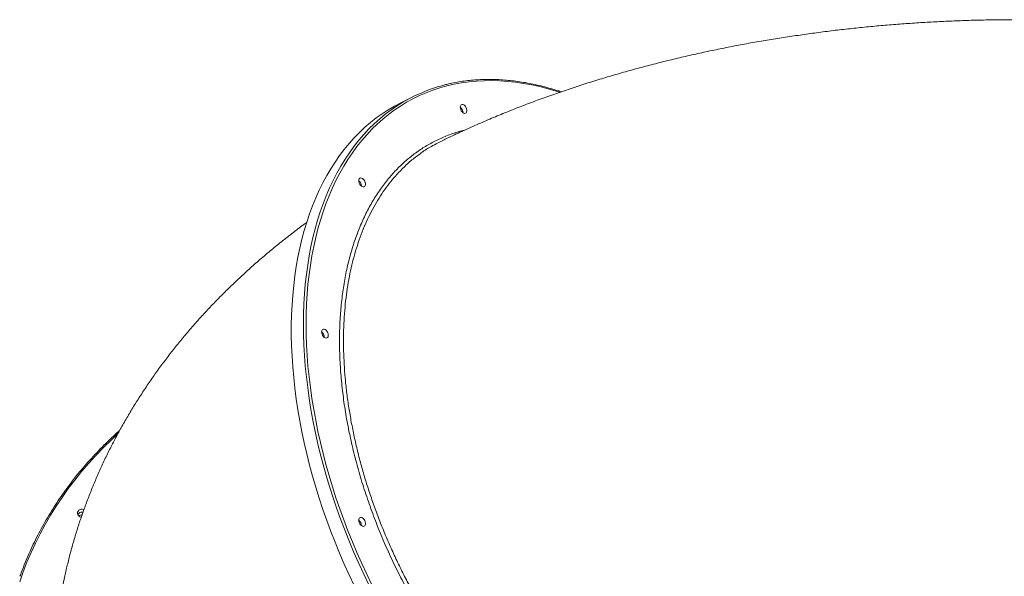
# Model space of a CAD drawing. Units: millimetres. Extents: x -46899 to 12840, y -13346 to 10465.
# Drawn here: x -45611 to -44576, y 9184 to 9769 of the extents above; entities that cross this region are included whole.
import ezdxf

# ---------------------------------------------------------------- set-up
doc = ezdxf.new("R2010")
doc.units = ezdxf.units.MM

msp = doc.modelspace()

# ---------------------------------------------------------------- linework, layer by layer
at = {"color": 7, "linetype": 'Continuous', "lineweight": 15}
msp.add_line((-45197.9, 9687.6), (-45210.6, 9681.2), dxfattribs=at)
at = {"color": 8, "linetype": 'Continuous', "lineweight": 15, "flags": 128}
for points in [[(-45043.4, 9692.3), (-45047.1, 9693.5), (-45055.8, 9696), (-45064.4, 9698.2), (-45073, 9700.1), (-45081.5, 9701.6), (-45089.9, 9702.8), (-45098.3, 9703.7), (-45106.6, 9704.3), (-45114.8, 9704.5), (-45123, 9704.4), (-45131, 9704), (-45138.9, 9703.2), (-45146.7, 9702.1), (-45154.4, 9700.7), (-45162, 9699), (-45169.4, 9696.9), (-45176.7, 9694.5), (-45183.8, 9691.8), (-45190.8, 9688.8), (-45197.7, 9685.4), (-45204.4, 9681.8), (-45210.9, 9677.8), (-45217.3, 9673.5), (-45223.5, 9668.9), (-45229.5, 9664), (-45235.3, 9658.8), (-45240.9, 9653.4), (-45246.3, 9647.6), (-45251.6, 9641.5), (-45256.6, 9635.2), (-45261.4, 9628.6), (-45266.1, 9621.7), (-45270.5, 9614.6), (-45274.6, 9607.2), (-45278.6, 9599.5), (-45282.3, 9591.7), (-45285.9, 9583.5), (-45289.1, 9575.2), (-45292.2, 9566.6), (-45295, 9557.8), (-45297.6, 9548.7), (-45299.9, 9539.5), (-45302, 9530.1), (-45303.9, 9520.5), (-45305.5, 9510.7), (-45306.9, 9500.7), (-45308, 9490.6), (-45308.8, 9480.3), (-45309.5, 9469.8), (-45309.8, 9459.2), (-45310, 9448.5)], [(-45312.8, 9448.5), (-45312.7, 9459.2), (-45312.3, 9469.8), (-45311.7, 9480.3), (-45310.8, 9490.6), (-45309.7, 9500.7), (-45308.3, 9510.7), (-45306.7, 9520.5), (-45304.9, 9530.1), (-45302.8, 9539.5), (-45300.5, 9548.8), (-45297.9, 9557.8), (-45295.1, 9566.6), (-45292.1, 9575.2), (-45288.8, 9583.6), (-45285.3, 9591.8), (-45281.6, 9599.7), (-45277.6, 9607.3), (-45273.5, 9614.8), (-45269.1, 9621.9), (-45264.5, 9628.8), (-45259.7, 9635.4), (-45254.6, 9641.8), (-45249.4, 9647.9), (-45244, 9653.7), (-45238.4, 9659.2), (-45232.6, 9664.4), (-45226.8, 9669.2)], [(-45244, 9174.6), (-45249.4, 9185.8), (-45254.6, 9197.1), (-45259.7, 9208.4), (-45264.5, 9219.9), (-45269.1, 9231.4), (-45273.5, 9242.9), (-45277.6, 9254.5), (-45281.6, 9266.1), (-45285.3, 9277.8), (-45288.8, 9289.4), (-45292.1, 9301), (-45295.1, 9312.7), (-45297.9, 9324.3), (-45300.5, 9335.9), (-45302.8, 9347.5), (-45304.9, 9359), (-45306.7, 9370.5), (-45308.3, 9381.9), (-45309.7, 9393.2), (-45310.8, 9404.5), (-45311.7, 9415.6), (-45312.3, 9426.7), (-45312.7, 9437.7), (-45312.8, 9448.5)], [(-45310, 9448.5), (-45309.8, 9437.7), (-45309.5, 9426.7), (-45308.8, 9415.6), (-45308, 9404.5), (-45306.9, 9393.2), (-45305.5, 9381.9), (-45303.9, 9370.5), (-45302, 9359), (-45299.9, 9347.5), (-45297.6, 9335.9), (-45295, 9324.3), (-45292.2, 9312.7), (-45289.1, 9301), (-45285.9, 9289.4), (-45282.3, 9277.7), (-45278.6, 9266.1), (-45274.6, 9254.5), (-45270.5, 9242.9), (-45266.1, 9231.4), (-45261.4, 9219.9), (-45256.6, 9208.5), (-45251.6, 9197.1), (-45246.3, 9185.8), (-45240.9, 9174.6)], [(-45507.7, 9333.6), (-45514.5, 9327.1), (-45522.8, 9319), (-45530.7, 9310.8), (-45538.4, 9302.3), (-45545.8, 9293.6), (-45552.9, 9284.7), (-45559.8, 9275.7), (-45566.3, 9266.5), (-45572.5, 9257.2), (-45578.4, 9247.7), (-45584, 9238.1), (-45589.3, 9228.3), (-45594.3, 9218.4), (-45598.9, 9208.4), (-45603.3, 9198.3), (-45607.2, 9188.1), (-45610.9, 9177.8)]]:
    msp.add_lwpolyline(points, dxfattribs=at)
at = {"color": 7, "linetype": 'Continuous', "lineweight": 15, "flags": 128}
for points in [[(-45210.6, 9681.2), (-45217, 9677.8), (-45223.6, 9674), (-45230.1, 9669.8), (-45236.3, 9665.3), (-45242.4, 9660.6), (-45248.3, 9655.5), (-45254, 9650.1), (-45259.5, 9644.5), (-45264.8, 9638.5), (-45269.9, 9632.3), (-45274.8, 9625.8), (-45279.5, 9619), (-45284, 9612), (-45288.3, 9604.7), (-45292.4, 9597.2), (-45296.2, 9589.4), (-45299.8, 9581.4), (-45303.2, 9573.1), (-45306.3, 9564.6), (-45309.3, 9555.9), (-45311.9, 9547), (-45314.4, 9537.8), (-45316.6, 9528.5), (-45318.6, 9519), (-45320.3, 9509.2), (-45321.8, 9499.4), (-45323, 9489.3), (-45324, 9479.1), (-45324.7, 9468.7), (-45325.2, 9458.2), (-45325.5, 9447.5), (-45325.5, 9436.7), (-45325.2, 9425.8), (-45324.7, 9414.8), (-45324, 9403.7), (-45323, 9392.5), (-45321.8, 9381.2), (-45320.3, 9369.8), (-45318.6, 9358.4), (-45316.6, 9346.9), (-45314.4, 9335.3), (-45311.9, 9323.8), (-45309.3, 9312.1), (-45306.3, 9300.5), (-45303.2, 9288.9), (-45299.8, 9277.2), (-45296.2, 9265.6), (-45292.4, 9253.9), (-45288.3, 9242.3), (-45284, 9230.8), (-45279.5, 9219.3), (-45274.8, 9207.8), (-45269.9, 9196.4), (-45264.8, 9185), (-45259.5, 9173.8)], [(-45148, 9676.5), (-45147.9, 9677.6), (-45147.5, 9678.5), (-45146.9, 9679.1), (-45146.1, 9679.4), (-45145.2, 9679.4), (-45144.3, 9679), (-45143.3, 9678.3), (-45142.5, 9677.3), (-45141.8, 9676.1), (-45141.3, 9674.9), (-45141, 9673.6), (-45141, 9672.4), (-45141.3, 9671.4), (-45141.8, 9670.7), (-45142.5, 9670.2), (-45143.3, 9670.1), (-45144.3, 9670.3), (-45145.2, 9670.9), (-45146.1, 9671.7), (-45146.9, 9672.8), (-45147.5, 9674), (-45147.9, 9675.3), (-45148, 9676.5)], [(-45254.7, 9599.3), (-45254.5, 9600.4), (-45254.2, 9601.3), (-45253.5, 9601.9), (-45252.8, 9602.2), (-45251.9, 9602.1), (-45250.9, 9601.7), (-45250, 9601), (-45249.1, 9600), (-45248.4, 9598.9), (-45247.9, 9597.6), (-45247.6, 9596.3), (-45247.6, 9595.2), (-45247.9, 9594.1), (-45248.4, 9593.4), (-45249.1, 9592.9), (-45250, 9592.8), (-45250.9, 9593.1), (-45251.9, 9593.6), (-45252.8, 9594.5), (-45253.5, 9595.5), (-45254.2, 9596.8), (-45254.5, 9598), (-45254.7, 9599.3)], [(-45293.7, 9440.4), (-45293.6, 9441.5), (-45293.2, 9442.4), (-45292.6, 9443), (-45291.8, 9443.3), (-45290.9, 9443.2), (-45289.9, 9442.8), (-45289, 9442.1), (-45288.1, 9441.1), (-45287.4, 9440), (-45286.9, 9438.7), (-45286.7, 9437.4), (-45286.7, 9436.3), (-45286.9, 9435.3), (-45287.4, 9434.5), (-45288.1, 9434.1), (-45289, 9433.9), (-45289.9, 9434.2), (-45290.9, 9434.7), (-45291.8, 9435.6), (-45292.6, 9436.7), (-45293.2, 9437.9), (-45293.6, 9439.1), (-45293.7, 9440.4)], [(-45550.2, 9249.8), (-45550, 9250.9), (-45549.5, 9252), (-45548.6, 9252.9), (-45547.5, 9253.6), (-45546.2, 9254), (-45544.9, 9254.1), (-45543.5, 9253.8), (-45543.3, 9253.8)], [(-45254.7, 9242.5), (-45254.5, 9243.6), (-45254.2, 9244.5), (-45253.5, 9245.1), (-45252.8, 9245.3), (-45251.9, 9245.3), (-45250.9, 9244.9), (-45250, 9244.2), (-45249.1, 9243.2), (-45248.4, 9242.1), (-45247.9, 9240.8), (-45247.6, 9239.5), (-45247.6, 9238.4), (-45247.9, 9237.3), (-45248.4, 9236.6), (-45249.1, 9236.1), (-45250, 9236), (-45250.9, 9236.3), (-45251.9, 9236.8), (-45252.8, 9237.7), (-45253.5, 9238.7), (-45254.2, 9240), (-45254.5, 9241.2), (-45254.7, 9242.5)]]:
    msp.add_lwpolyline(points, dxfattribs=at)
at = {"color": 7, "linetype": 'Continuous', "lineweight": 15}
for centre, radius, start, end in [((-45123.1, 9537.9), 167.3, 103.8541, 128.2961), ((-45152.6, 9670.7), 7.38, 1.8778, 51.7099), ((-45152.6, 9670.7), 7.37, 1.1394, 51.9907), ((-45259.2, 9593.5), 7.37, 1.1394, 51.9907), ((-45259.2, 9593.5), 7.38, 1.8778, 51.7099), ((-45298.3, 9434.6), 7.38, 1.8778, 51.7099), ((-45298.2, 9434.6), 7.37, 1.1394, 51.9907), ((-45545.7, 9250), 4.51, 183.1018, 262.8659), ((-45545.3, 9246.1), 5.08, 78.7391, 154.1053), ((-45545.3, 9246), 5.14, 79.2022, 153.5901), ((-45545.2, 9242.7), 5.41, 91.0331, 131.0469), ((-45259.2, 9236.6), 7.38, 1.8778, 51.7099), ((-45259.2, 9236.6), 7.39, 1.9574, 51.6744)]:
    msp.add_arc(centre, radius, start, end, dxfattribs=at)
for points, knots in [([(-44566.4, 9768.6), (-44568.2, 9768.6), (-44575.9, 9768.6), (-44589.4, 9768.4), (-44607, 9768.1), (-44624.6, 9767.5), (-44642.2, 9766.7), (-44659.8, 9765.8), (-44677.4, 9764.6), (-44695, 9763.3), (-44712.5, 9761.8), (-44730, 9760.1), (-44747.5, 9758.2), (-44764.9, 9756.1), (-44782.3, 9753.7), (-44799.7, 9751.2), (-44817, 9748.5), (-44834.2, 9745.7), (-44851.5, 9742.6), (-44868.6, 9739.3), (-44885.7, 9735.7), (-44902.8, 9732), (-44919.8, 9728.1), (-44936.7, 9724), (-44953.6, 9719.6), (-44970.3, 9715.1), (-44987, 9710.3), (-45003.6, 9705.3), (-45020.2, 9700.1), (-45036.6, 9694.7), (-45052.9, 9689), (-45069.2, 9683.2), (-45085.3, 9677), (-45101.2, 9670.7), (-45117.1, 9664.1), (-45132.8, 9657.3), (-45148.4, 9650.3), (-45160.5, 9644.6), (-45167.4, 9641.2), (-45169.3, 9640.3)], [0, 0, 0, 0, 0.00821, 0.035522, 0.062839, 0.090163, 0.117499, 0.144851, 0.172223, 0.199618, 0.22704, 0.254494, 0.281983, 0.309512, 0.337083, 0.364701, 0.39237, 0.420094, 0.447876, 0.47572, 0.503629, 0.531607, 0.559656, 0.587779, 0.61598, 0.644259, 0.672618, 0.701059, 0.729581, 0.758183, 0.786865, 0.815624, 0.844455, 0.873354, 0.902313, 0.931325, 0.960379, 0.989463, 1, 1, 1, 1]), ([(-45042, 9692.8), (-45042.9, 9693.1), (-45046.5, 9694.3), (-45052.9, 9696.2), (-45061.1, 9698.5), (-45069.3, 9700.4), (-45077.5, 9702.1), (-45085.6, 9703.4), (-45093.6, 9704.5), (-45101.6, 9705.2), (-45109.5, 9705.7), (-45117.3, 9705.9), (-45125, 9705.7), (-45132.7, 9705.3), (-45140.2, 9704.6), (-45147.7, 9703.6), (-45155, 9702.3), (-45160.1, 9701.2), (-45162.7, 9700.5), (-45162.9, 9700.4)], [0, 0, 0, 0, 0.020424, 0.085392, 0.150353, 0.215306, 0.28025, 0.345184, 0.410105, 0.475013, 0.539907, 0.604785, 0.669647, 0.734492, 0.799319, 0.864129, 0.928922, 0.993698, 1, 1, 1, 1]), ([(-45169.3, 9640.2), (-45171.9, 9638.9), (-45178.1, 9635.7), (-45184.3, 9632.1), (-45187.7, 9629.5), (-45187.9, 9629.4)], [0, 0, 0, 0, 0.404591, 0.979305, 1, 1, 1, 1]), ([(-45309.3, 9555.5), (-45310.8, 9554.4), (-45316.6, 9550.2), (-45326.5, 9542.6), (-45339, 9532.8), (-45351.1, 9522.8), (-45363, 9512.6), (-45374.5, 9502.3), (-45385.6, 9491.8), (-45396.5, 9481.2), (-45407.1, 9470.5), (-45417.3, 9459.6), (-45427.2, 9448.6), (-45436.8, 9437.4), (-45446, 9426.2), (-45454.9, 9414.8), (-45463.6, 9403.3), (-45471.8, 9391.7), (-45479.8, 9380), (-45487.5, 9368.1), (-45494.8, 9356.2), (-45501.8, 9344.2), (-45508.5, 9332.1), (-45514.9, 9319.9), (-45521, 9307.6), (-45526.7, 9295.2), (-45532.1, 9282.7), (-45537.2, 9270.2), (-45542, 9257.6), (-45546.5, 9244.9), (-45550.7, 9232.2), (-45554.5, 9219.4), (-45558.1, 9206.5), (-45561.3, 9193.6), (-45564.2, 9180.7), (-45566.7, 9167.7), (-45569, 9154.7), (-45570.9, 9141.7), (-45572.5, 9128.6), (-45573.9, 9115.6), (-45574.8, 9102.5), (-45575.5, 9089.9), (-45575.7, 9081.8), (-45575.8, 9078)], [0, 0, 0, 0, 0.009776, 0.038105, 0.066239, 0.094167, 0.12188, 0.14937, 0.176633, 0.203666, 0.230468, 0.257042, 0.283389, 0.309514, 0.335422, 0.361119, 0.386611, 0.411908, 0.437015, 0.461942, 0.486696, 0.511285, 0.535719, 0.560005, 0.58415, 0.608164, 0.632054, 0.655827, 0.679491, 0.703053, 0.72652, 0.749898, 0.773195, 0.796416, 0.819569, 0.842658, 0.865691, 0.888672, 0.911609, 0.934505, 0.957368, 0.980202, 1, 1, 1, 1]), ([(-45505.8, 9336.9), (-45506.7, 9336.1), (-45510.3, 9332.9), (-45516.5, 9327.1), (-45524.3, 9319.4), (-45531.9, 9311.5), (-45539.2, 9303.5), (-45546.3, 9295.3), (-45553.1, 9286.9), (-45559.6, 9278.4), (-45565.9, 9269.7), (-45571.9, 9260.9), (-45577.7, 9251.9), (-45583.1, 9242.8), (-45588.3, 9233.6), (-45593.2, 9224.3), (-45597.8, 9214.9), (-45602.1, 9205.3), (-45606.1, 9195.7), (-45608.9, 9188.4), (-45610.3, 9184.4), (-45610.6, 9183.6)], [0, 0, 0, 0, 0.018493, 0.075443, 0.132391, 0.189338, 0.246283, 0.303227, 0.360169, 0.41711, 0.474048, 0.530985, 0.587921, 0.644854, 0.701786, 0.758715, 0.815643, 0.872569, 0.929493, 0.986416, 1, 1, 1, 1])]:
    msp.add_open_spline(points, degree=3, knots=knots, dxfattribs=at)
at = {"color": 8, "linetype": 'Continuous', "lineweight": 15}
for points, knots in [([(-44807, 8956.9), (-44807.7, 8956.3), (-44812, 8953.1), (-44820.6, 8948.1), (-44832.6, 8942.1), (-44845.2, 8937.3), (-44858.2, 8933.6), (-44871.7, 8931.1), (-44885.5, 8929.7), (-44899.8, 8929.4), (-44914.4, 8930.3), (-44929.3, 8932.4), (-44944.3, 8935.6), (-44959.5, 8939.9), (-44974.9, 8945.3), (-44990.3, 8951.8), (-45005.8, 8959.5), (-45021.3, 8968.2), (-45036.7, 8977.8), (-45051.9, 8988.5), (-45067, 9000.2), (-45081.9, 9012.8), (-45096.5, 9026.3), (-45110.9, 9040.6), (-45124.9, 9055.7), (-45138.4, 9071.5), (-45151.6, 9088.1), (-45164.2, 9105.3), (-45176.4, 9123.2), (-45188, 9141.5), (-45199, 9160.4), (-45209.3, 9179.6), (-45219, 9199.2), (-45228, 9219.1), (-45236.3, 9239.3), (-45243.8, 9259.6), (-45250.6, 9280), (-45256.6, 9300.5), (-45261.7, 9320.9), (-45266.1, 9341.2), (-45269.6, 9361.5), (-45272.2, 9381.5), (-45274, 9401.2), (-45274.9, 9420.6), (-45275, 9439.5), (-45274.1, 9458), (-45272.4, 9476), (-45269.9, 9493.4), (-45266.5, 9510.2), (-45262.2, 9526.3), (-45257.2, 9541.6), (-45251.3, 9556.2), (-45244.6, 9570), (-45237.1, 9582.9), (-45228.9, 9594.8), (-45220.2, 9605.6), (-45211, 9615.2), (-45201.4, 9623.7), (-45191.2, 9631.3), (-45180.3, 9638.1), (-45168.7, 9644.1), (-45156.1, 9648.9), (-45147.6, 9651.7), (-45143.1, 9652.6), (-45143.1, 9652.6)], [0, 0, 0, 0, 0.003382, 0.020075, 0.036795, 0.053515, 0.070209, 0.08685, 0.103488, 0.12018, 0.136898, 0.153616, 0.170307, 0.186946, 0.203583, 0.220273, 0.236989, 0.253705, 0.270394, 0.287032, 0.303668, 0.320356, 0.337071, 0.353786, 0.370474, 0.38711, 0.403746, 0.420433, 0.437148, 0.453862, 0.47055, 0.487185, 0.50382, 0.520508, 0.537222, 0.553936, 0.570623, 0.587258, 0.603893, 0.620581, 0.637295, 0.654009, 0.670696, 0.687331, 0.703966, 0.720654, 0.737368, 0.754082, 0.77077, 0.787405, 0.80404, 0.820728, 0.837442, 0.854156, 0.870844, 0.887479, 0.903085, 0.918713, 0.934341, 0.949947, 0.966585, 0.983275, 0.999992, 1, 1, 1, 1]), ([(-45187.9, 9629.4), (-45191.1, 9627), (-45197.8, 9622.2), (-45207.2, 9613.8), (-45215.5, 9605.1), (-45222.7, 9596.4), (-45229, 9587.9), (-45234.8, 9578.9), (-45240.3, 9569.2), (-45245.4, 9559.1), (-45250.1, 9548.4), (-45254.3, 9537.2), (-45258, 9525.7), (-45261.2, 9513.8), (-45264, 9501.7), (-45266.3, 9489.1), (-45268.1, 9476.2), (-45269.5, 9462.8), (-45270.4, 9449.1), (-45270.8, 9435), (-45270.6, 9420.8), (-45270, 9406.5), (-45269, 9392.1), (-45267.5, 9377.5), (-45265.4, 9362.6), (-45262.9, 9347.6), (-45259.9, 9332.3), (-45256.4, 9317), (-45252.5, 9301.7), (-45248.2, 9286.5), (-45243.4, 9271.5), (-45238.2, 9256.4), (-45232.6, 9241.4), (-45226.5, 9226.3), (-45219.9, 9211.3), (-45213, 9196.4), (-45205.7, 9181.7), (-45198, 9167.4), (-45190.2, 9153.5), (-45181.9, 9139.7), (-45173.2, 9126.1), (-45164.3, 9112.8), (-45154.9, 9099.7), (-45145.2, 9086.9), (-45135.4, 9074.5), (-45125.3, 9062.7), (-45115.2, 9051.4), (-45104.8, 9040.4), (-45094.1, 9029.8), (-45083.2, 9019.7), (-45072.1, 9010), (-45060.9, 9000.7), (-45049.5, 8992.1), (-45038.2, 8984.1), (-45027, 8976.7), (-45015.6, 8969.8), (-45004.1, 8963.4), (-44992.6, 8957.6), (-44981, 8952.4), (-44969.4, 8947.7), (-44957.9, 8943.8), (-44946.6, 8940.5), (-44935.5, 8937.8), (-44924.4, 8935.7), (-44913.4, 8934.3), (-44902.5, 8933.5), (-44891.7, 8933.3), (-44881, 8933.8), (-44870.7, 8935), (-44860.7, 8936.8), (-44852.7, 8938.6), (-44848.1, 8940.1), (-44846.7, 8940.6)], [0, 0, 0, 0, 0.017139, 0.034965, 0.05289, 0.066885, 0.080904, 0.095112, 0.109319, 0.123628, 0.137937, 0.152441, 0.166972, 0.180967, 0.194986, 0.209193, 0.223401, 0.23771, 0.252018, 0.266522, 0.281053, 0.295049, 0.309068, 0.323275, 0.337482, 0.351791, 0.366099, 0.380603, 0.395134, 0.409129, 0.423148, 0.437355, 0.451562, 0.465871, 0.48018, 0.494684, 0.509215, 0.52321, 0.537229, 0.551437, 0.565644, 0.579953, 0.594262, 0.608766, 0.623297, 0.637293, 0.651313, 0.665521, 0.679729, 0.694039, 0.708348, 0.722853, 0.737385, 0.751382, 0.765403, 0.779612, 0.79382, 0.808131, 0.822441, 0.836947, 0.85148, 0.865478, 0.879501, 0.893711, 0.907922, 0.922234, 0.936546, 0.951053, 0.965587, 0.979588, 0.993612, 1, 1, 1, 1])]:
    msp.add_open_spline(points, degree=3, knots=knots, dxfattribs=at)

doc.saveas('drawing.dxf')
